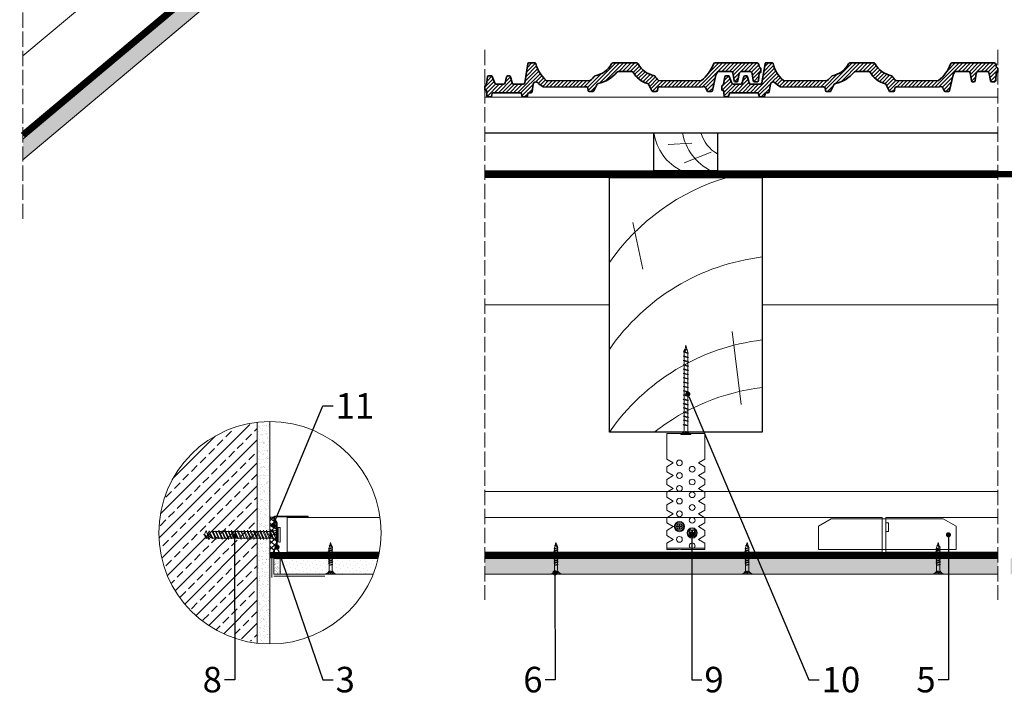
# Model space of a CAD drawing. Units: millimetres. Extents: x 1408 to 2624, y 329 to 2848.
# Drawn here: x 1408 to 2180, y 1418 to 1951 of the extents above; entities that cross this region are included whole.
import ezdxf
from ezdxf import colors
from ezdxf.entities.mleader import LeaderData, LeaderLine
from ezdxf.math import Vec2, Vec3

# ---------------------------------------------------------------- set-up
doc = ezdxf.new("R2010")
doc.units = ezdxf.units.MM
doc.linetypes.add('ACAD_ISO02W100', pattern=[15, 12, -3])
doc.linetypes.add('ACAD_ISO03W100', pattern=[30, 12, -18])
for name, color, linetype, lineweight in [('_ISOVER WELNA', 7, 'BATTING', 9), ('_izolacja przeciwwodna', 7, 'ACAD_ISO03W100', 9), ('_RIGIPS AKCESORIA', 7, 'Continuous', 9), ('_RIGIPS G-K', 7, 'Continuous', 15), ('_RIGIPS PROFIL', 7, 'Continuous', 9), ('_Rigips_Akcesoria', 7, 'Continuous', 5), ('Konstrukcja cienka', 7, 'Continuous', 9), ('Konstrukcja gruba', 7, 'Continuous', 25), ('KRESKOWANIE', 7, 'Continuous', 9), ('OPISY', 7, 'Continuous', 9), ('PRZERYWANA', 7, 'ACAD_ISO02W100', 9)]:
    doc.layers.add(name, color=color, linetype=linetype, lineweight=lineweight)
doc.styles.get("Standard").update_dxf_attribs({"font": 'arial.ttf'})
doc.linetypes.add('BATTING', pattern='A,0.00254,-2.54,[134,ltypeshp.shx,S=2.54,R=0,X=-2.54,Y=0],-5.08,[134,ltypeshp.shx,S=2.54,R=180,X=2.54,Y=0],-2.54', length=10.16254)

# ---------------------------------------------------------------- blocks, each defined once
blk = doc.blocks.new('UD 30 ULTRASTIL')
h = blk.add_hatch()
h.set_pattern_fill('ANSI31', color=256, scale=0.3, style=0)
h.paths.add_polyline_path([(684.71, 712.9), (658.51, 712.9, 0.414214), (657.71, 712.1), (657.71, 710.25, 0.236068), (658.03, 709.61), (659.39, 708.59, -0.236068), (659.71, 707.95), (659.71, 688.65, -0.236068), (659.39, 688.01), (658.03, 686.99, 0.236068), (657.71, 686.35), (657.71, 684.5, 0.414214), (658.51, 683.7), (684.71, 683.7), (684.71, 684.25), (658.51, 684.25, -0.414214), (658.26, 684.5), (658.26, 686.35, -0.236068), (658.36, 686.55), (659.72, 687.57, 0.236068), (660.26, 688.65), (660.26, 707.95, 0.236068), (659.72, 709.03), (658.36, 710.05, -0.236068), (658.26, 710.25), (658.26, 712.1, -0.414214), (658.51, 712.35), (684.71, 712.35)])
for p, q in [((657.71, 712.1), (657.71, 710.25)), ((658.26, 712.1), (658.26, 710.25)), ((684.71, 712.9), (658.51, 712.9)), ((684.71, 712.35), (658.51, 712.35)), ((684.71, 712.35), (684.71, 712.9)), ((659.39, 708.59), (658.03, 709.61)), ((659.72, 709.03), (658.36, 710.05)), ((659.71, 707.95), (659.71, 688.65)), ((660.26, 707.95), (660.26, 688.65)), ((659.39, 688.01), (658.03, 686.99)), ((657.71, 686.35), (657.71, 684.5)), ((658.26, 686.35), (658.26, 684.5)), ((659.72, 687.57), (658.36, 686.55)), ((684.71, 684.25), (658.51, 684.25)), ((684.71, 683.7), (658.51, 683.7)), ((684.71, 683.7), (684.71, 684.25))]:
    blk.add_line(p, q)
for centre, radius, start, end in [((658.51, 712.1), 0.8, 90, 180), ((658.51, 712.1), 0.25, 90, 180), ((658.51, 710.25), 0.8, 180, 233.1301), ((658.51, 710.25), 0.25, 180, 233.1301), ((658.91, 707.95), 0.8, 0, 53.1301), ((658.91, 707.95), 1.35, 0, 53.1301), ((658.91, 688.65), 0.8, 306.8699, 0), ((658.91, 688.65), 1.35, 306.8699, 0), ((658.51, 686.35), 0.8, 126.8699, 180), ((658.51, 684.5), 0.8, 180, 270), ((658.51, 686.35), 0.25, 126.8699, 180), ((658.51, 684.5), 0.25, 180, 270)]:
    blk.add_arc(centre, radius, start, end)
blk = doc.blocks.new('kolek beton 65')
at = {"layer": '_RIGIPS AKCESORIA'}
for p, q in [((-125.96, -934.72), (-126.69, -936.74)), ((-125.3, -933.58), (-125.96, -934.72)), ((-122.91, -940.73), (-125.3, -933.58)), ((-122.93, -933.94), (-123.47, -935.41)), ((-120.25, -939.63), (-122.93, -933.94)), ((-120.86, -934.33), (-122.44, -934.98)), ((-120.81, -934.33), (-120.86, -934.33)), ((-120.48, -933.42), (-120.81, -934.33)), ((-117.85, -940.54), (-120.81, -934.33)), ((-117.51, -939.63), (-120.48, -933.42)), ((-118.08, -934.33), (-120.05, -934.33)), ((-117.93, -933.94), (-118.08, -934.33)), ((-118.08, -934.33), (-115.39, -940.02)), ((-115.25, -939.63), (-117.93, -933.94)), ((-115.81, -934.33), (-117.73, -934.33)), ((-115.48, -933.42), (-115.81, -934.33)), ((-112.85, -940.54), (-115.81, -934.33)), ((-112.51, -939.63), (-115.48, -933.42)), ((-113.08, -934.33), (-115.05, -934.33)), ((-112.93, -933.94), (-113.08, -934.33)), ((-113.08, -934.33), (-110.39, -940.02)), ((-110.25, -939.63), (-112.93, -933.94)), ((-110.81, -934.33), (-112.73, -934.33)), ((-110.48, -933.42), (-110.81, -934.33)), ((-110.48, -933.42), (-110.81, -934.33)), ((-108.28, -939.63), (-110.81, -934.33)), ((-107.85, -940.54), (-110.81, -934.33)), ((-107.51, -939.63), (-110.48, -933.42)), ((-108.08, -934.33), (-110.05, -934.33)), ((-107.51, -939.63), (-110.05, -934.33)), ((-107.93, -933.94), (-108.08, -934.33)), ((-108.08, -934.33), (-105.39, -940.02)), ((-105.25, -939.63), (-107.93, -933.94)), ((-105.81, -934.33), (-107.73, -934.33)), ((-105.48, -933.42), (-105.81, -934.33)), ((-102.85, -940.54), (-105.81, -934.33)), ((-102.51, -939.63), (-105.48, -933.42)), ((-103.08, -934.33), (-105.05, -934.33)), ((-102.93, -933.94), (-103.08, -934.33)), ((-103.08, -934.33), (-100.39, -940.02)), ((-100.25, -939.63), (-102.93, -933.94)), ((-100.81, -934.33), (-102.73, -934.33)), ((-100.48, -933.42), (-100.81, -934.33)), ((-97.85, -940.54), (-100.81, -934.33)), ((-97.51, -939.63), (-100.48, -933.42)), ((-98.08, -934.33), (-100.05, -934.33)), ((-97.93, -933.94), (-98.08, -934.33)), ((-98.08, -934.33), (-95.39, -940.02)), ((-95.25, -939.63), (-97.93, -933.94)), ((-95.81, -934.33), (-97.73, -934.33)), ((-95.48, -933.42), (-95.81, -934.33)), ((-92.85, -940.54), (-95.81, -934.33)), ((-92.51, -939.63), (-95.48, -933.42)), ((-93.31, -934.33), (-95.05, -934.33)), ((-92.98, -933.42), (-93.31, -934.33)), ((-90.35, -940.54), (-93.31, -934.33)), ((-90.01, -939.63), (-92.98, -933.42)), ((-90.81, -934.33), (-92.55, -934.33)), ((-90.48, -933.42), (-90.81, -934.33)), ((-87.85, -940.54), (-90.81, -934.33)), ((-87.51, -939.63), (-90.48, -933.42)), ((-88.31, -934.33), (-90.05, -934.33)), ((-87.98, -933.42), (-88.31, -934.33)), ((-85.35, -940.54), (-88.31, -934.33)), ((-85.01, -939.63), (-87.98, -933.42)), ((-85.81, -934.33), (-87.55, -934.33)), ((-85.48, -933.42), (-85.81, -934.33)), ((-82.85, -940.54), (-85.81, -934.33)), ((-82.51, -939.63), (-85.48, -933.42)), ((-83.31, -934.33), (-85.05, -934.33)), ((-82.98, -933.42), (-83.31, -934.33)), ((-80.35, -940.54), (-83.31, -934.33)), ((-80.01, -939.63), (-82.98, -933.42)), ((-80.81, -934.33), (-82.55, -934.33)), ((-80.48, -933.42), (-80.81, -934.33)), ((-77.85, -940.54), (-80.81, -934.33)), ((-77.51, -939.63), (-80.48, -933.42)), ((-80.05, -934.33), (-78.31, -934.33)), ((-77.98, -933.42), (-78.31, -934.33)), ((-75.35, -940.54), (-78.31, -934.33)), ((-75.01, -939.63), (-77.98, -933.42)), ((-75.81, -934.33), (-77.55, -934.33)), ((-75.47, -933.37), (-75.81, -934.33)), ((-72.85, -940.54), (-75.81, -934.33)), ((-75.47, -933.37), (-72.61, -939.89)), ((-72.91, -933.23), (-73.27, -934.2)), ((-73.27, -934.2), (-70.43, -940.67)), ((-70.43, -940.67), (-72.91, -933.23)), ((-68.91, -931.37), (-69.76, -932.23)), ((-69.76, -932.23), (-69.76, -941.73)), ((-67.81, -931.28), (-68.91, -931.37)), ((-68.91, -942.59), (-68.91, -931.37)), ((-67.26, -942.18), (-67.26, -931.78)), ((-126.91, -936.37), (-127.26, -936.98)), ((-126.9, -936.83), (-127.26, -936.98)), ((-126.72, -937.2), (-127.26, -936.98)), ((-127.02, -936.57), (-125.7, -939.37)), ((-125.41, -940.08), (-126.91, -936.37)), ((-126.69, -936.74), (-126.75, -936.77)), ((-126.69, -936.74), (-122.91, -940.73)), ((-124.89, -938.64), (-125.41, -940.08)), ((-123.47, -935.41), (-124.54, -935.85)), ((-122.3, -939.04), (-124.54, -935.85)), ((-123.47, -935.41), (-120.37, -939.96)), ((-122.3, -939.04), (-122.91, -940.73)), ((-120.86, -939.63), (-122.3, -939.04)), ((-120.6, -939.63), (-120.86, -939.63)), ((-120.25, -939.63), (-120.37, -939.96)), ((-118.28, -939.63), (-120.25, -939.63)), ((-117.51, -939.63), (-117.85, -940.54)), ((-115.58, -939.63), (-117.51, -939.63)), ((-115.25, -939.63), (-115.39, -940.02)), ((-113.28, -939.63), (-115.25, -939.63)), ((-112.51, -939.63), (-112.85, -940.54)), ((-110.6, -939.63), (-112.51, -939.63)), ((-110.25, -939.63), (-110.39, -940.02)), ((-108.28, -939.63), (-110.25, -939.63)), ((-107.51, -939.63), (-107.85, -940.54)), ((-107.51, -939.63), (-107.85, -940.54)), ((-105.6, -939.63), (-107.51, -939.63)), ((-105.25, -939.63), (-105.39, -940.02)), ((-103.28, -939.63), (-105.25, -939.63)), ((-102.51, -939.63), (-102.91, -940.73)), ((-100.6, -939.63), (-102.51, -939.63)), ((-100.25, -939.63), (-100.41, -940.08)), ((-98.28, -939.63), (-100.25, -939.63)), ((-97.51, -939.63), (-97.85, -940.54)), ((-95.6, -939.63), (-97.51, -939.63)), ((-95.25, -939.63), (-95.39, -940.02)), ((-93.28, -939.63), (-95.25, -939.63)), ((-92.51, -939.63), (-92.85, -940.54)), ((-90.78, -939.63), (-92.51, -939.63)), ((-90.01, -939.63), (-90.35, -940.54)), ((-88.28, -939.63), (-90.01, -939.63)), ((-87.51, -939.63), (-87.85, -940.54)), ((-85.78, -939.63), (-87.51, -939.63)), ((-85.01, -939.63), (-85.35, -940.54)), ((-83.28, -939.63), (-85.01, -939.63)), ((-82.51, -939.63), (-82.85, -940.54)), ((-80.78, -939.63), (-82.51, -939.63)), ((-80.01, -939.63), (-80.35, -940.54)), ((-78.28, -939.63), (-80.01, -939.63)), ((-77.51, -939.63), (-77.85, -940.54)), ((-77.51, -939.63), (-75.78, -939.63)), ((-75.01, -939.63), (-75.35, -940.54)), ((-72.61, -939.89), (-72.85, -940.54)), ((-68.91, -942.59), (-69.76, -941.73)), ((-67.81, -942.68), (-68.91, -942.59))]:
    blk.add_line(p, q, dxfattribs=at)
for centre, radius, start, end in [((-74.88, -924.33), 10, 269.04277, 279.28873), ((-74.88, -924.33), 10, 282.9916, 297.25215), ((-70.76, -932.33), 1, 297.38696, 0.11916), ((-67.76, -931.78), 0.5, 0, 95), ((-74.88, -949.63), 10, 80.52885, 90.7633), ((-74.88, -949.63), 10, 62.74785, 76.86815), ((-70.76, -941.63), 1, 359.88065, 62.6128), ((-67.76, -942.18), 0.5, 265, 360)]:
    blk.add_arc(centre, radius, start, end, dxfattribs=at)
blk = doc.blocks.new('_Dot')
at = {"color": 0, "linetype": 'ByBlock', "lineweight": -2}
blk.add_line((-0.5, 0), (-1, 0), dxfattribs=at)
at = {"color": 0, "linetype": 'ByBlock', "const_width": 0.5}
blk.add_lwpolyline([(-0.25, 0, 1), (0.25, 0, 1)], format="xyb", close=True, dxfattribs=at)
blk = doc.blocks.new('Dachowka zakl widok')
at = {"layer": 'KRESKOWANIE'}
h = blk.add_hatch(dxfattribs=at)
h.set_pattern_fill('LINE', color=256, scale=0.6667, angle=45, style=0)
h.paths.add_polyline_path([(3783.94, 4340.66, -0.245009), (3785.03, 4341.23), (3795.55, 4341.23, -0.245009), (3796.64, 4340.66, 0.195779), (3807.88, 4331.67, -0.272507), (3809.32, 4330.24), (3811.46, 4326.17, 0.34175), (3812.43, 4325.42), (3814.79, 4325.42, 0.373163), (3815.78, 4326.28), (3816.04, 4328.12, -0.500869), (3817.75, 4329.13), (3851.03, 4329.13, -0.50101), (3853.9, 4327.71), (3854.72, 4326.24, 0.361596), (3855.7, 4325.42), (3857.98, 4325.42, 0.380065), (3858.97, 4326.31), (3861.7, 4338.54), (3863.13, 4341.23), (3873.71, 4341.23, -0.366629), (3875.03, 4340.11), (3876.04, 4334.06, 0.366629), (3877.02, 4333.23), (3877.99, 4333.23, 0.366629), (3878.98, 4334.06), (3879.9, 4339.55, -0.366629), (3881.87, 4341.23), (3888.05, 4341.23, -0.363413), (3890.02, 4339.58), (3891.01, 4334.05, 0.363413), (3891.99, 4333.23), (3894.21, 4333.23, 0.399084), (3895.2, 4334.17), (3895.52, 4340.29), (3896.87, 4340.47), (3896.87, 4343.8), (3895.54, 4345.14), (3895.37, 4346.7, 0.38372), (3894.04, 4347.89), (3860.97, 4347.89, 0.296796), (3859.75, 4347.1, -0.138239), (3850.23, 4334.1), (3816.62, 4334.1, -0.056941), (3813.67, 4337.89, -0.22789), (3800.56, 4347.1, 0.295628), (3799.34, 4347.89), (3780.9, 4347.89, 0.295628), (3779.68, 4347.1, -0.23006), (3766.74, 4337.92, -0.04881), (3762.93, 4334.1), (3728.47, 4334.1, -0.15447), (3720.34, 4347.41, 0.33287), (3719.7, 4347.89), (3714.72, 4347.89, 0.362841), (3714.07, 4347.34), (3711.57, 4332.36, -0.370253), (3710.25, 4331.23), (3702.93, 4331.23, -0.344151), (3701.64, 4332.24), (3700.41, 4337.14, 0.344151), (3699.44, 4337.89), (3698.34, 4337.89, 0.344151), (3697.37, 4337.14), (3696.14, 4332.24, -0.344151), (3694.85, 4331.23), (3689.31, 4331.23, -0.308978), (3688.07, 4332.07), (3686.04, 4337.26, 0.308978), (3685.11, 4337.89), (3683.4, 4337.89, 0.371247), (3682.41, 4337.04), (3681.54, 4331.23), (3680.2, 4329.94), (3680.2, 4326.61), (3681.54, 4326.44), (3681.88, 4322.15, 0.391148), (3682.87, 4321.23), (3684.54, 4321.23, 0.330768), (3685.5, 4321.94), (3686.08, 4323.85, -0.330768), (3687.03, 4324.56), (3708.05, 4324.56, -0.357511), (3709.03, 4323.76), (3709.38, 4322.03, 0.357511), (3710.36, 4321.23), (3712.72, 4321.23, 0.357511), (3713.7, 4322.03), (3714.04, 4323.76, -0.357511), (3715.02, 4324.56), (3716.32, 4324.56, 0.366436), (3717.31, 4325.39), (3718.31, 4331.4, -0.590343), (3721.62, 4332.56, 0.036956), (3726.09, 4329.13), (3759.41, 4329.13, -0.470313), (3761.16, 4328.06), (3761.41, 4326.28, 0.373163), (3762.4, 4325.42), (3764.76, 4325.42, 0.34175), (3765.73, 4326.17), (3767.87, 4330.24, -0.286353), (3769.41, 4331.69, 0.163128)])
at = {"layer": 'Konstrukcja gruba', "lineweight": 35}
for p, q in [((3714.07, 4347.34), (3711.56, 4332.32)), ((3714.72, 4347.89), (3719.7, 4347.89)), ((3780.9, 4347.89), (3799.34, 4347.89)), ((3860.97, 4347.89), (3894.04, 4347.89)), ((3895.37, 4346.7), (3895.54, 4345.14)), ((3895.54, 4345.14), (3896.87, 4343.8)), ((3896.87, 4343.8), (3896.87, 4340.47)), ((3682.41, 4337.04), (3681.54, 4331.23)), ((3685.11, 4337.89), (3683.4, 4337.89)), ((3686.04, 4337.26), (3688.07, 4332.07)), ((3697.37, 4337.14), (3696.14, 4332.24)), ((3698.34, 4337.89), (3699.44, 4337.89)), ((3700.41, 4337.14), (3701.64, 4332.24)), ((3785.03, 4341.23), (3795.55, 4341.23)), ((3858.97, 4326.31), (3861.7, 4338.54)), ((3861.7, 4338.54), (3863.13, 4341.23)), ((3863.13, 4341.23), (3873.71, 4341.23)), ((3876.04, 4334.06), (3875.03, 4340.11)), ((3878.98, 4334.06), (3879.9, 4339.55)), ((3881.87, 4341.23), (3888.05, 4341.23)), ((3891.01, 4334.05), (3890.02, 4339.58)), ((3895.52, 4340.29), (3895.2, 4334.17)), ((3896.87, 4340.47), (3895.52, 4340.29)), ((3681.54, 4331.23), (3680.2, 4329.94)), ((3680.2, 4329.94), (3680.2, 4326.61)), ((3689.31, 4331.23), (3694.85, 4331.23)), ((3702.93, 4331.23), (3710.25, 4331.23)), ((3718.31, 4331.4), (3717.31, 4325.39)), ((3761.41, 4326.28), (3761.16, 4328.06)), ((3765.73, 4326.17), (3767.87, 4330.24)), ((3811.46, 4326.17), (3809.32, 4330.24)), ((3815.78, 4326.28), (3816.04, 4328.12)), ((3877.99, 4333.23), (3877.02, 4333.23)), ((3894.21, 4333.23), (3891.99, 4333.23)), ((3680.2, 4326.61), (3681.54, 4326.44)), ((3681.54, 4326.44), (3681.88, 4322.15)), ((3682.87, 4321.23), (3684.54, 4321.23)), ((3685.5, 4321.94), (3686.08, 4323.85)), ((3687.03, 4324.56), (3708.05, 4324.56)), ((3709.38, 4322.03), (3709.03, 4323.76)), ((3710.36, 4321.23), (3712.72, 4321.23)), ((3713.7, 4322.03), (3714.04, 4323.76)), ((3715.02, 4324.56), (3716.32, 4324.56)), ((3762.4, 4325.42), (3764.76, 4325.42)), ((3814.79, 4325.42), (3812.43, 4325.42)), ((3854.72, 4326.24), (3853.9, 4327.71)), ((3855.7, 4325.42), (3857.98, 4325.42))]:
    blk.add_line(p, q, dxfattribs=at)
at = {"layer": 'Konstrukcja gruba'}
for p, q in [((3726.09, 4329.13), (3759.41, 4329.13)), ((3728.47, 4334.1), (3762.93, 4334.1)), ((3816.62, 4334.1), (3850.23, 4334.1)), ((3817.75, 4329.13), (3851.03, 4329.13))]:
    blk.add_line(p, q, dxfattribs=at)
at = {"layer": 'Konstrukcja gruba', "lineweight": 35}
for centre, radius, start, end in [((3714.72, 4347.23), 0.667, 90, 169.7714), ((3719.7, 4347.23), 0.667, 16.35588, 90), ((3745.44, 4353.62), 25.86, 193.8759, 229.00031), ((3763.76, 4355.84), 18.16, 279.44086, 331.26487), ((3780.9, 4346.56), 1.33, 90, 155.87663), ((3799.34, 4346.56), 1.33, 24.12337, 90), ((3816.69, 4356.13), 18.49, 209.2324, 260.58401), ((3831.93, 4357.48), 29.69, 308.04728, 339.23706), ((3860.97, 4346.56), 1.33, 90, 162.64417), ((3894.04, 4346.56), 1.33, 6.02872, 90), ((3683.4, 4336.89), 1, 90, 171.46923), ((3685.11, 4336.89), 1, 21.32008, 90), ((3698.34, 4336.89), 1, 90, 165.96376), ((3699.44, 4336.89), 1, 14.03624, 90), ((3745.31, 4355.46), 27.69, 309.52265, 320.70013), ((3763.3, 4357.85), 26.86, 282.91662, 320.19548), ((3785.03, 4339.89), 1.33, 90, 145.0672), ((3795.55, 4339.89), 1.33, 34.9328, 90), ((3813.3, 4349.97), 19.08, 209.21301, 253.52184), ((3831.74, 4348.92), 21.18, 211.39414, 224.43006), ((3873.71, 4339.89), 1.33, 9.46232, 90), ((3881.87, 4339.23), 2, 90, 170.53768), ((3888.05, 4339.23), 2, 10.11274, 90), ((3689.31, 4332.56), 1.33, 201.32008, 270), ((3694.85, 4332.56), 1.33, 270, 345.96376), ((3702.93, 4332.56), 1.33, 194.03624, 270), ((3710.25, 4332.56), 1.33, 270, 349.7714), ((3720.28, 4331.07), 2, 48.27776, 170.49854), ((3747.04, 4361.07), 38.2, 228.27776, 236.74356), ((3759.84, 4327.87), 1.33, 8.14511, 108.89794), ((3769.81, 4329.73), 2, 104.49792, 165.47146), ((3807.38, 4329.73), 2, 14.52854, 75.50208), ((3817.27, 4327.98), 1.24, 67.42593, 173.84539), ((3851.93, 4327.35), 2, 10.48092, 116.92624), ((3877.02, 4334.23), 1, 189.46232, 270), ((3877.99, 4334.23), 1, 270, 350.53768), ((3891.99, 4334.23), 1, 190.11274, 270), ((3894.21, 4334.23), 1, 270, 357.02464), ((3682.87, 4322.23), 1, 184.54853, 270), ((3684.54, 4322.23), 1, 270, 343.21018), ((3687.03, 4323.56), 1, 90, 163.21018), ((3708.05, 4323.56), 1, 11.30993, 90), ((3710.36, 4322.23), 1, 191.30993, 270), ((3712.72, 4322.23), 1, 270, 348.69007), ((3715.02, 4323.56), 1, 90, 168.69007), ((3716.32, 4325.56), 1, 270, 350.49854), ((3762.4, 4326.42), 1, 188.14511, 270), ((3764.76, 4326.42), 1, 270, 345.47146), ((3812.43, 4326.42), 1, 194.52854, 270), ((3814.79, 4326.42), 1, 270, 351.85489), ((3855.7, 4326.42), 1, 190.48092, 270), ((3857.98, 4326.42), 1, 270, 353.24023)]:
    blk.add_arc(centre, radius, start, end, dxfattribs=at)
blk = doc.blocks.new('lata')
at = {"color": 0}
blk.add_lwpolyline([(1196.53, 1750.24), (1177.24, 1773.22), (1215.55, 1805.36), (1234.83, 1782.37)], close=True, dxfattribs=at)
at = {"layer": 'Konstrukcja cienka'}
for p, q in [((1190.69, 1765.1), (1201.46, 1785.15)), ((1206.78, 1769.49), (1220.29, 1782.16))]:
    blk.add_line(p, q, dxfattribs=at)
for centre, radius, start, end in [((1208.59, 1753.5), 39.02, 47.73401, 104.61819), ((1190.86, 1735.29), 42.34, 50.62738, 103.24489), ((1190.99, 1736.17), 27.34, 55.29989, 100.94201)]:
    blk.add_arc(centre, radius, start, end, dxfattribs=at)
at = {"layer": 'Konstrukcja gruba', "color": 0}
blk.add_lwpolyline([(1196.53, 1750.24), (1177.24, 1773.22), (1215.55, 1805.36), (1234.83, 1782.37)], close=True, dxfattribs=at)
blk = doc.blocks.new('TN 25')
at = {"layer": '_RIGIPS AKCESORIA'}
for p, q in [((0, -0.84), (0, 7.16)), ((0, 7.16), (0.46, 7.16)), ((0.46, 4.78), (0, 4.78)), ((0, 3.5), (1.77, 3.5)), ((0, 2.83), (1.77, 2.83)), ((0.46, 1.64), (0, 1.64)), ((0.46, 7.16), (0.46, 4.78)), ((0.46, -0.84), (0.46, 1.64)), ((1.77, 3.5), (1.77, 4.2)), ((1.77, 2.83), (1.77, 2.18)), ((3.02, 4.46), (8.47, 4.46)), ((7.49, 2.01), (3.55, 2.01)), ((7.12, 4.46), (7.12, 3.18)), ((8.03, 2.01), (7.12, 4.46)), ((7.12, 3.18), (7.65, 1.53)), ((7.65, 1.53), (8.03, 2.01)), ((9.41, 2.01), (8.03, 2.01)), ((8.47, 4.46), (8.79, 5)), ((9.61, 1.51), (8.47, 4.46)), ((8.79, 5), (9.93, 2.01)), ((9, 4.46), (10.1, 4.46)), ((9.93, 2.01), (9.61, 1.51)), ((11.04, 2.01), (9.93, 2.01)), ((10.1, 4.46), (10.41, 5)), ((11.23, 1.51), (10.1, 4.46)), ((10.41, 5), (11.56, 2.01)), ((10.62, 4.46), (11.67, 4.46)), ((11.56, 2.01), (11.23, 1.51)), ((12.61, 2.01), (11.56, 2.01)), ((11.67, 4.46), (11.99, 5)), ((12.81, 1.51), (11.67, 4.46)), ((11.99, 5), (13.14, 2.01)), ((12.2, 4.46), (13.21, 4.46)), ((13.14, 2.01), (12.81, 1.51)), ((14.15, 2.01), (13.14, 2.01)), ((13.21, 4.46), (13.52, 5)), ((14.34, 1.51), (13.21, 4.46)), ((13.52, 5), (14.67, 2.01)), ((13.73, 4.46), (14.8, 4.46)), ((14.67, 2.01), (14.34, 1.51)), ((15.74, 2.01), (14.67, 2.01)), ((14.8, 4.46), (15.12, 5)), ((15.94, 1.51), (14.8, 4.46)), ((15.12, 5), (16.26, 2.01)), ((15.33, 4.46), (16.42, 4.46)), ((16.26, 2.01), (15.94, 1.51)), ((17.36, 2.01), (16.26, 2.01)), ((16.42, 4.46), (16.73, 5)), ((17.55, 1.51), (16.42, 4.46)), ((16.73, 5), (17.88, 2.01)), ((16.94, 4.46), (17.99, 4.46)), ((17.88, 2.01), (17.55, 1.51)), ((18.93, 2.01), (17.88, 2.01)), ((17.99, 4.46), (18.31, 5)), ((19.13, 1.51), (17.99, 4.46)), ((18.31, 5), (19.45, 2.01)), ((18.52, 4.46), (19.68, 4.46)), ((19.45, 2.01), (19.13, 1.51)), ((19.45, 2.01), (20.62, 2.01)), ((19.68, 4.46), (20, 5)), ((20.82, 1.51), (19.68, 4.46)), ((20, 5), (21.14, 2.01)), ((20.21, 4.46), (20.7, 4.46)), ((20.7, 4.46), (22.28, 3.98)), ((21.14, 2.01), (20.82, 1.51)), ((21.14, 2.01), (21.81, 2.12)), ((21.85, 1.83), (21.67, 3.28)), ((21.67, 3.28), (22.14, 2.4)), ((22.14, 2.4), (21.85, 1.83)), ((22.7, 2.36), (22.14, 2.4)), ((22.28, 3.98), (22.56, 4.37)), ((22.7, 2.36), (22.28, 3.98)), ((22.56, 4.37), (23.03, 2.71)), ((23.03, 2.71), (22.7, 2.36)), ((22.71, 3.85), (25, 3.24)), ((25, 3.24), (23.03, 2.71)), ((0, -0.84), (0.46, -0.84))]:
    blk.add_line(p, q, dxfattribs=at)
for centre, major_axis, ratio, start_param, end_param in [((3.09, 7.67), (0.17, 3.2), 0.826134, 1.773653, 3.180586), ((-0.04, 0.9), (0, 3.93), 0.848176, -0.720942, -0.151112), ((3.37, -1.57), (0.28, 3.57), 0.832181, 0.035984, 1.430787), ((-2.73, 15.91), (0, 14.76), 0.848176, 3.399396, 3.475072), ((0.59, 4.62), (0, 2.81), 0.848176, 3.475072, 3.862535), ((1.66, 3.18), (0, 0.895), 0.848176, -1.552777, -0.720942), ((1.66, 3.18), (0, 0.895), 0.848176, 3.862535, 4.730408)]:
    blk.add_ellipse(centre, major_axis=major_axis, ratio=ratio, start_param=start_param, end_param=end_param, dxfattribs=at)
blk = doc.blocks.new('łącznik wzdłużny bok')
at = {"layer": '_RIGIPS PROFIL', "ltscale": 2.4}
for p, q in [((-108, 18.23), (-98, 24)), ((-98, 24), (-55, 24)), ((-55, 24), (-54, 24)), ((-53, 24), (-54, 24)), ((-53, 24), (-10, 24)), ((0, 18.23), (-10, 24)), ((-108, 18.23), (-108, 0)), ((-55, 21), (-54, 21)), ((-55, 21), (-55, 14)), ((-53, 21), (-54, 21)), ((-53, 21), (-53, 14)), ((0, 18.23), (0, 0)), ((-55, 14), (-54, 14)), ((-53, 14), (-54, 14)), ((-108, 0), (-55, 0)), ((-55, 0), (-54, 0)), ((-53, 0), (-54, 0)), ((0, 0), (-53, 0))]:
    blk.add_line(p, q, dxfattribs=at)
blk = doc.blocks.new('TD 70')
at = {"layer": '_Rigips_Akcesoria'}
for p, q in [((18.38, 47.4), (18.38, 55.4)), ((18.38, 55.4), (18.84, 55.4)), ((18.84, 55.4), (18.84, 53.01)), ((18.84, 53.01), (18.38, 53.01)), ((18.38, 51.73), (20.15, 51.73)), ((18.38, 51.06), (20.15, 51.06)), ((18.84, 49.87), (18.38, 49.87)), ((18.38, 47.4), (18.84, 47.4)), ((18.84, 47.4), (18.84, 49.87)), ((20.15, 51.73), (20.15, 52.43)), ((20.15, 51.06), (20.15, 50.41)), ((21.4, 52.96), (28.48, 52.96)), ((25.87, 50.01), (21.92, 50.01)), ((26.41, 50.01), (25.5, 52.96)), ((25.5, 52.96), (25.5, 51.42)), ((25.5, 51.42), (26.03, 49.44)), ((26.03, 49.44), (26.41, 50.01)), ((29.42, 50.01), (26.41, 50.01)), ((28.48, 52.96), (28.79, 53.6)), ((29.61, 49.41), (28.48, 52.96)), ((28.79, 53.6), (29.94, 50.01)), ((29, 52.96), (31.59, 52.96)), ((29.94, 50.01), (29.61, 49.41)), ((32.53, 50.01), (29.94, 50.01)), ((31.59, 52.96), (31.9, 53.6)), ((32.72, 49.41), (31.59, 52.96)), ((31.9, 53.6), (33.05, 50.01)), ((32.11, 52.96), (34.8, 52.96)), ((33.05, 50.01), (32.72, 49.41)), ((35.74, 50.01), (33.05, 50.01)), ((34.8, 52.96), (35.11, 53.6)), ((35.93, 49.41), (34.8, 52.96)), ((35.11, 53.6), (36.26, 50.01)), ((35.32, 52.96), (38.06, 52.96)), ((36.26, 50.01), (35.93, 49.41)), ((39, 50.01), (36.26, 50.01)), ((38.06, 52.96), (38.38, 53.6)), ((39.2, 49.41), (38.06, 52.96)), ((38.38, 53.6), (39.52, 50.01)), ((38.58, 52.96), (41.44, 52.96)), ((39.52, 50.01), (39.2, 49.41)), ((42.38, 50.01), (39.52, 50.01)), ((41.44, 52.96), (41.76, 53.6)), ((42.58, 49.41), (41.44, 52.96)), ((41.76, 53.6), (42.9, 50.01)), ((41.96, 52.96), (44.82, 52.96)), ((42.9, 50.01), (42.58, 49.41)), ((45.76, 50.01), (42.9, 50.01)), ((44.82, 52.96), (45.14, 53.6)), ((45.96, 49.41), (44.82, 52.96)), ((45.14, 53.6), (46.28, 50.01)), ((45.34, 52.96), (48.2, 52.96)), ((46.28, 50.01), (45.96, 49.41)), ((49.14, 50.01), (46.28, 50.01)), ((48.2, 52.96), (48.52, 53.6)), ((49.34, 49.41), (48.2, 52.96)), ((48.52, 53.6), (49.66, 50.01)), ((48.72, 52.96), (51.58, 52.96)), ((49.66, 50.01), (49.34, 49.41)), ((52.52, 50.01), (49.66, 50.01)), ((51.58, 52.96), (51.9, 53.6)), ((52.72, 49.41), (51.58, 52.96)), ((51.9, 53.6), (53.04, 50.01)), ((52.1, 52.96), (54.96, 52.96)), ((53.04, 50.01), (52.72, 49.41)), ((55.9, 50.01), (53.04, 50.01)), ((54.96, 52.96), (55.28, 53.6)), ((56.1, 49.41), (54.96, 52.96)), ((55.28, 53.6), (56.42, 50.01)), ((55.48, 52.96), (58.34, 52.96)), ((56.42, 50.01), (56.1, 49.41)), ((59.28, 50.01), (56.42, 50.01)), ((58.34, 52.96), (58.66, 53.6)), ((59.48, 49.41), (58.34, 52.96)), ((58.66, 53.6), (59.8, 50.01)), ((58.86, 52.96), (61.72, 52.96)), ((59.8, 50.01), (59.48, 49.41)), ((62.66, 50.01), (59.8, 50.01)), ((61.72, 52.96), (62.04, 53.6)), ((62.85, 49.41), (61.72, 52.96)), ((62.04, 53.6), (63.18, 50.01)), ((62.24, 52.96), (65.1, 52.96)), ((63.18, 50.01), (62.85, 49.41)), ((66.04, 50.01), (63.18, 50.01)), ((65.1, 52.96), (65.42, 53.6)), ((66.23, 49.41), (65.1, 52.96)), ((65.42, 53.6), (66.56, 50.01)), ((65.62, 52.96), (68.48, 52.96)), ((66.56, 50.01), (66.23, 49.41)), ((69.42, 50.01), (66.56, 50.01)), ((68.48, 52.96), (68.8, 53.6)), ((69.61, 49.41), (68.48, 52.96)), ((68.8, 53.6), (69.94, 50.01)), ((69, 52.96), (71.86, 52.96)), ((69.94, 50.01), (69.61, 49.41)), ((72.8, 50.01), (69.94, 50.01)), ((71.86, 52.96), (72.18, 53.6)), ((72.99, 49.41), (71.86, 52.96)), ((72.18, 53.6), (73.32, 50.01)), ((72.38, 52.96), (75.24, 52.96)), ((73.32, 50.01), (72.99, 49.41)), ((76.18, 50.01), (73.32, 50.01)), ((75.24, 52.96), (75.56, 53.6)), ((76.37, 49.41), (75.24, 52.96)), ((75.56, 53.6), (76.7, 50.01)), ((75.76, 52.96), (78.62, 52.96)), ((76.7, 50.01), (76.37, 49.41)), ((79.56, 50.01), (76.7, 50.01)), ((78.62, 52.96), (78.94, 53.6)), ((79.75, 49.41), (78.62, 52.96)), ((78.94, 53.6), (80.08, 50.01)), ((79.14, 52.96), (82, 52.96)), ((80.08, 50.01), (79.75, 49.41)), ((82.94, 50.01), (80.08, 50.01)), ((82, 52.96), (82.32, 53.6)), ((82, 52.96), (82.32, 53.6)), ((83.13, 49.41), (82, 52.96)), ((83.13, 49.41), (82, 52.96)), ((82.32, 53.6), (83.46, 50.01)), ((82.32, 53.6), (83.46, 50.01)), ((82.52, 52.96), (83.01, 52.96)), ((82.52, 52.96), (83.01, 52.96)), ((83.01, 52.96), (84.6, 52.38)), ((83.46, 50.01), (83.13, 49.41)), ((83.46, 50.01), (83.13, 49.41)), ((83.46, 50.01), (84.13, 50.15)), ((84.16, 49.79), (83.99, 51.54)), ((83.99, 51.54), (84.46, 50.48)), ((84.46, 50.48), (84.16, 49.79)), ((85.02, 50.43), (84.46, 50.48)), ((84.6, 52.38), (84.88, 52.85)), ((85.02, 50.43), (84.6, 52.38)), ((84.88, 52.85), (85.35, 50.85)), ((85.02, 52.22), (88.38, 51.49)), ((85.35, 50.85), (85.02, 50.43)), ((88.38, 51.49), (85.35, 50.85))]:
    blk.add_line(p, q, dxfattribs=at)
for centre, major_axis, ratio, start_param, end_param in [((21.47, 55.9), (1.22, 2.78), 0.837272, 2.095128, 3.598769), ((18.34, 49.13), (0, 3.93), 0.848176, -0.720942, -0.151112), ((21.75, 46.66), (-0.73, 3.32), 0.858496, -0.312441, 1.16424), ((15.65, 64.14), (0, 14.76), 0.848176, 3.399396, 3.475072), ((18.97, 52.85), (0, 2.81), 0.848176, 3.475072, 3.862535), ((20.04, 51.41), (0, 0.895), 0.848176, -1.552777, -0.720942), ((20.04, 51.41), (0, 0.895), 0.848176, 3.862535, 4.730408)]:
    blk.add_ellipse(centre, major_axis=major_axis, ratio=ratio, start_param=start_param, end_param=end_param, dxfattribs=at)
blk = doc.blocks.new('ES125_91')
at = {"layer": '_RIGIPS AKCESORIA'}
for p, q in [((-365.9, -68.41), (-335.9, -68.41)), ((-365.9, -68.41), (-365.9, -88.41)), ((-335.9, -68.41), (-335.9, -88.41)), ((-360.9, -91.41), (-365.9, -88.41)), ((-360.9, -91.41), (-365.9, -94.41)), ((-340.9, -91.41), (-335.9, -88.41)), ((-340.9, -91.41), (-335.9, -94.41)), ((-365.9, -94.41), (-365.9, -98.41)), ((-360.9, -101.41), (-365.9, -98.41)), ((-340.9, -101.41), (-335.9, -98.41)), ((-335.9, -94.41), (-335.9, -98.41)), ((-360.9, -101.41), (-365.9, -104.41)), ((-365.9, -104.41), (-365.9, -108.41)), ((-340.9, -101.41), (-335.9, -104.41)), ((-335.9, -104.41), (-335.9, -108.41)), ((-360.9, -111.41), (-365.9, -108.41)), ((-360.9, -111.41), (-365.9, -114.41)), ((-365.9, -114.41), (-365.9, -118.41)), ((-340.9, -111.41), (-335.9, -108.41)), ((-340.9, -111.41), (-335.9, -114.41)), ((-335.9, -114.41), (-335.9, -118.41)), ((-360.9, -121.41), (-365.9, -118.41)), ((-360.9, -121.41), (-365.9, -124.41)), ((-340.9, -121.41), (-335.9, -118.41)), ((-340.9, -121.41), (-335.9, -124.41)), ((-365.9, -124.41), (-365.9, -128.41)), ((-360.9, -131.41), (-365.9, -128.41)), ((-340.9, -131.41), (-335.9, -128.41)), ((-335.9, -124.41), (-335.9, -128.41)), ((-360.9, -131.41), (-365.9, -134.41)), ((-365.9, -134.41), (-365.9, -138.41)), ((-360.9, -141.41), (-365.9, -138.41)), ((-340.9, -131.41), (-335.9, -134.41)), ((-340.9, -141.41), (-335.9, -138.41)), ((-335.9, -134.41), (-335.9, -138.41)), ((-360.9, -141.41), (-365.9, -144.41)), ((-365.9, -144.41), (-365.9, -148.41)), ((-340.9, -141.41), (-335.9, -144.41)), ((-335.9, -144.41), (-335.9, -148.41)), ((-360.9, -151.41), (-365.9, -148.41)), ((-360.9, -151.41), (-365.9, -154.41)), ((-365.9, -154.41), (-365.9, -158.41)), ((-340.9, -151.41), (-335.9, -148.41)), ((-340.9, -151.41), (-335.9, -154.41)), ((-335.9, -154.41), (-335.9, -158.41)), ((-335.9, -158.41), (-365.9, -158.41)), ((-365.9, -158.41), (-365.9, -159.41)), ((-356.93, -159.41), (-365.9, -159.41)), ((-335.9, -159.41), (-354.86, -159.41)), ((-335.9, -158.41), (-335.9, -159.41))]:
    blk.add_line(p, q, dxfattribs=at)
for centre in [(-355.9, -91.41), (-355.9, -101.41), (-345.9, -96.41), (-345.9, -106.41), (-355.9, -111.41), (-345.9, -116.41), (-355.9, -121.41), (-355.9, -131.41), (-345.9, -126.41), (-345.9, -136.41), (-355.9, -141.41), (-345.9, -146.41), (-355.9, -151.41)]:
    blk.add_circle(centre, 2.25, dxfattribs=at)
for centre, start, end in [((-345.9, -156.41), 297.26604, 242.73396), ((-355.9, -161.41), 62.73396, 117.26604)]:
    blk.add_arc(centre, 2.25, start, end, dxfattribs=at)
blk = doc.blocks.new('pchelka gora')
at = {"layer": '_RIGIPS G-K'}
for p, q in [((2027.67, 1319.85), (2027.67, 1319.33)), ((2027.67, 1319.85), (2029.24, 1319.85)), ((2027.67, 1319.33), (2029.24, 1319.33)), ((2029.24, 1319.85), (2029.24, 1321.42)), ((2029.24, 1321.42), (2029.75, 1321.42)), ((2029.24, 1317.76), (2029.24, 1319.33)), ((2029.24, 1317.76), (2029.75, 1317.76)), ((2029.75, 1319.85), (2029.75, 1321.42)), ((2029.75, 1319.85), (2031.32, 1319.85)), ((2029.75, 1319.33), (2031.32, 1319.33)), ((2029.75, 1317.76), (2029.75, 1319.33)), ((2031.32, 1319.85), (2031.32, 1319.33))]:
    blk.add_line(p, q, dxfattribs=at)
for radius in [4, 3.27]:
    blk.add_circle((2029.49, 1319.59), radius, dxfattribs=at)

msp = doc.modelspace()

# ---------------------------------------------------------------- hatches: boundary and pattern name
at = {"layer": '_RIGIPS AKCESORIA'}
h = msp.add_hatch(dxfattribs=at)
h.set_pattern_fill('ANSI37', color=256, style=0)
h.set_pattern_definition([(45, (-451.0942, 104.7805), (-2.245064, 2.245064), []), (135, (-451.0942, 104.7805), (-2.245064, -2.245064), [])])
h.paths.add_polyline_path([(1609.109, 1556.982, 0.236068), (1608.789, 1557.622), (1607.429, 1558.642, -0.236068), (1607.109, 1559.282), (1607.109, 1561.132), (1604.109, 1561.132), (1604.109, 1533.532), (1607.109, 1533.532), (1607.109, 1535.382, -0.236068), (1607.429, 1536.022), (1608.789, 1537.042, 0.236068), (1609.109, 1537.682)])
at = {"layer": '_RIGIPS G-K'}
h = msp.add_hatch(dxfattribs=at)
h.set_pattern_fill('AR-SAND', color=256, scale=0.05, style=0)
h.set_pattern_definition([(322.5, (-407.4276, 2619.2157), (-0.0800016, -2.4470662), [0, -1.9304, 0, -2.159, 0, -2.06375]), (352.5, (-407.4276, 2619.2157), (2.2476164, -3.5841255), [0, -1.0414, 0, -1.7399, 0, -0.66675]), (32.5, (-408.9897, 2619.2157), (3.9549619, -0.007186), [0, -0.635, 0, -2.286, 0, -2.9845]), (42.5, (-408.9897, 2619.2157), (3.8177823, -1.1146466), [0, -0.3175, 0, -1.4986, 0, -1.7145])])
h.paths.add_polyline_path([(1607.109, 1516.332), (1612.109, 1516.332), (1612.109, 1528.832), (1607.109, 1528.832)])
at = {"layer": 'KRESKOWANIE'}
h = msp.add_hatch(dxfattribs=at)
h.set_pattern_fill('DOTS', color=256, scale=2, angle=45, style=0)
h.set_pattern_definition([(45, (-3064.7262, -809.55), (-1.122532, 3.367596), [0, -3.175])])
h.paths.add_polyline_path([(1410.168, 1857.821), (1410.168, 1841.504), (1927.539, 2275.63), (1908.093, 2275.63)])
h = msp.add_hatch(dxfattribs=at)
h.set_pattern_fill('ANSI33', color=256, scale=2, angle=180, style=0)
h.set_pattern_definition([(225, (-451.094, 133.33), (8.980256, -8.980256), []), (225, (-460.074, 133.33), (8.980256, -8.980256), [6.35, -3.175])])
edge = h.paths.add_edge_path()
edge.add_arc((1604.109, 1548.93), 87.213, 115.026755, 244.973245)
edge.add_arc((1193.309, 97.718), 1422.217, 73.631537, 74.757623, ccw=False)
edge.add_line((1594.109, 1462.292), (1594.109, 1635.569))
edge.add_arc((1193.309, 3000.142), 1422.217, 285.242377, 286.368463, ccw=False)
h = msp.add_hatch(dxfattribs=at)
h.set_pattern_fill('AR-SAND', color=256, scale=0.1, style=0)
h.set_pattern_definition([(37.5, (-451.0942, 133.3305), (-0.160003, 4.8941324), [0, -3.8608, 0, -4.318, 0, -4.1275]), (7.5, (-451.094, 133.3305), (4.495233, 7.168251), [0, -2.0828, 0, -3.4798, 0, -1.3335]), (327.5, (-454.2184, 133.3305), (7.909924, 0.014372), [0, -1.27, 0, -4.572, 0, -5.969]), (317.5, (-454.2184, 133.3305), (7.635565, 2.229293), [0, -0.635, 0, -2.9972, 0, -3.429])])
edge = h.paths.add_edge_path()
edge.add_arc((1604.109, 1548.93), 87.213, 90, 96.584086)
edge.add_line((1594.109, 1635.569), (1594.109, 1462.292))
edge.add_arc((1604.109, 1548.93), 87.213, 263.415914, 270)
edge.add_line((1604.109, 1461.717), (1604.109, 1636.144))
h = msp.add_hatch(dxfattribs=at)
h.set_pattern_fill('DOTS', color=256, scale=2, angle=225, style=0)
h.set_pattern_definition([(225, (21.9058, 129.8805), (1.122532, -3.367596), [0, -3.175])])
edge = h.paths.add_edge_path()
edge.add_arc((1600.866, 1549.824), 90.575, 338.298099, 346.680375)
edge.add_line((1689.005, 1528.958), (1612.109, 1528.832))
edge.add_line((1612.109, 1528.832), (1612.109, 1516.332))
edge.add_line((1612.109, 1516.332), (1685.021, 1516.332))
h = msp.add_hatch(dxfattribs=at)
h.set_pattern_fill('DOTS', color=256, scale=2, angle=45, style=0)
h.set_pattern_definition([(45, (-3114.7262, -1581.842), (-1.122532, 3.367596), [0, -3.175])])
h.paths.add_polyline_path([(2588.3, 1516.338), (2588.3, 1528.838), (2185.488, 1528.838), (2185.488, 1516.338)])
h.paths.add_polyline_path([(1772.677, 1528.838), (1772.677, 1516.338), (2175.488, 1516.338), (2175.488, 1528.838)])

# ---------------------------------------------------------------- linework, layer by layer
at = {"layer": '_ISOVER WELNA', "ltscale": 4.5}
for p, q in [((1410.168, 1923.092), (1876.421, 2314.324)), ((1772.677, 1581.338), (2175.488, 1581.338))]:
    msp.add_line(p, q, dxfattribs=at)
at = {"layer": '_ISOVER WELNA', "ltscale": 9.6}
for p, q in [((1772.677, 1727.761), (1870.488, 1727.761)), ((1990.488, 1727.761), (2175.488, 1727.761))]:
    msp.add_line(p, q, dxfattribs=at)
at = {"layer": '_izolacja przeciwwodna'}
for p, q in [((1772.677, 1832.761), (2588.3, 1832.761)), ((1772.677, 1827.761), (2588.3, 1827.761))]:
    msp.add_line(p, q, dxfattribs=at)
at = {"layer": '_izolacja przeciwwodna', "ltscale": 2, "const_width": 5}
for points in [[(1410.168, 1860.78), (1939.724, 2305.13)], [(1772.677, 1830.261), (2588.3, 1830.261)], [(1604.109, 1531.338), (1689.53, 1531.338)], [(1772.677, 1531.338), (2175.488, 1531.338)]]:
    msp.add_lwpolyline(points, dxfattribs=at)
at = {"layer": '_RIGIPS AKCESORIA'}
for p, q in [((1607.109, 1561.132), (1604.109, 1561.132)), ((1607.109, 1533.532), (1604.109, 1533.532)), ((1605.609, 1528.832), (1605.609, 1513.832)), ((1607.109, 1514.832), (1647.109, 1514.832))]:
    msp.add_line(p, q, dxfattribs=at)
at = {"layer": '_RIGIPS G-K'}
for p, q in [((1410.168, 1857.821), (1938.482, 2301.13)), ((1410.168, 1841.504), (1939.457, 2285.63)), ((1607.109, 1528.832), (1688.975, 1528.832)), ((1607.109, 1528.832), (1607.109, 1516.332)), ((1612.109, 1528.832), (1612.109, 1516.332)), ((1772.677, 1528.838), (2175.488, 1528.838)), ((1607.109, 1516.332), (1685.021, 1516.332)), ((1772.677, 1516.338), (2175.488, 1516.338))]:
    msp.add_line(p, q, dxfattribs=at)
at = {"layer": '_RIGIPS PROFIL'}
for p, q in [((1690.507, 1560.832), (1617.659, 1560.832)), ((1617.659, 1560.832), (1617.659, 1533.832)), ((2084.581, 1560.832), (1772.677, 1560.832)), ((2084.581, 1533.832), (2084.581, 1560.832)), ((2175.488, 1560.832), (2087.581, 1560.832)), ((2087.581, 1533.832), (2087.581, 1560.832)), ((1690.006, 1533.832), (1617.659, 1533.832)), ((1772.677, 1533.838), (2084.581, 1533.838)), ((2087.581, 1533.838), (2175.488, 1533.838))]:
    msp.add_line(p, q, dxfattribs=at)
at = {"layer": 'Konstrukcja cienka'}
for p, q in [((1410.168, 1863.738), (1937.39, 2306.13)), ((1772.677, 1832.761), (2175.488, 1832.761)), ((1772.677, 1827.761), (2175.488, 1827.761)), ((1888.974, 1792.374), (1896.813, 1755.64)), ((1973.997, 1649.652), (1966.761, 1706.861)), ((1594.109, 1635.569), (1594.109, 1462.292)), ((1604.109, 1636.144), (1604.109, 1461.717))]:
    msp.add_line(p, q, dxfattribs=at)
for centre, start, end in [((2010.981, 1663.813), 106.220664, 145.368228), ((2010.981, 1595.764), 96.893097, 145.368228), ((2010.981, 1530.727), 96.893097, 145.368228), ((2010.981, 1493.39), 96.893097, 128.096884)]:
    msp.add_arc(centre, 170.745, start, end, dxfattribs=at)
at = {"layer": 'Konstrukcja gruba'}
for p, q in [((1772.677, 1890.792), (2175.488, 1890.779)), ((1772.677, 1862.792), (2175.488, 1862.779)), ((1870.488, 1827.761), (1990.488, 1827.761)), ((1870.488, 1627.761), (1870.488, 1827.761)), ((1990.488, 1827.761), (1990.488, 1627.761)), ((1990.488, 1627.761), (1870.488, 1627.761))]:
    msp.add_line(p, q, dxfattribs=at)
at = {"layer": 'KRESKOWANIE'}
msp.add_circle((1604.109, 1548.93), 87.213, dxfattribs=at)
at = {"layer": 'PRZERYWANA'}
for p, q in [((1410.168, 2437.085), (1410.168, 1795.184)), ((1772.677, 1927.698), (1772.677, 1496.338)), ((2175.488, 1927.698), (2175.488, 1496.338))]:
    msp.add_line(p, q, dxfattribs=at)

# ---------------------------------------------------------------- block references
for p in [(-1907.526, -2430.419), (-1721.381, -2430.419)]:
    msp.add_blockref('Dachowka zakl widok', p)
at = {"rotation": 139.9999999999808}
msp.add_blockref('lata', (3997.111, 2434.41), dxfattribs=at)
at = {"xscale": -1, "rotation": 270}
msp.add_blockref('TD 70', (1879.093, 1607.613), dxfattribs=at)
at = {"layer": '_RIGIPS AKCESORIA'}
for name, p in [('ES125_91', (2281.384, 1695.169)), ('kolek beton 65', (1679.421, 2484.312))]:
    msp.add_blockref(name, p, dxfattribs=at)
at = {"layer": '_RIGIPS AKCESORIA', "rotation": 90}
for p in [(1654.913, 1516.338), (1831.848, 1516.338), (1981.848, 1516.338), (2131.848, 1516.338)]:
    msp.add_blockref('TN 25', p, dxfattribs=at)
at = {"layer": '_RIGIPS G-K'}
for p in [(-104.006, 234.169), (-94.006, 229.169)]:
    msp.add_blockref('pchelka gora', p, dxfattribs=at)
at = {"layer": '_RIGIPS PROFIL'}
for name, p in [('UD 30 ULTRASTIL', (949.395, 849.03)), ('łącznik wzdłużny bok', (2142.581, 1535.832))]:
    msp.add_blockref(name, p, dxfattribs=at)

# ---------------------------------------------------------------- leaders
at = {"layer": 'OPISY'}
ml = msp.add_multileader_mtext('Standard', dxfattribs=at)
ml.set_content('11', color=256)
ml.set_leader_properties()
ml.set_arrow_properties(name='DOT')
ml.build(insert=Vec2(0, 0))
ctx = ml.context
ctx.base_point, ctx.char_height, ctx.plane_origin = Vec3(1653.612, 1648.453), 20, Vec3(1570.957, 1720.283)
notes = []
notes.append((ctx, [(0, (1, 1, 0), (1645.612, 1648.453), (1, 0), 8, [(0, [(1606.756, 1554.777)], 0, [])])]))
ctx.mtext.insert, ctx.mtext.flow_direction = Vec3(1655.612, 1658.453), 5
ml = msp.add_multileader_mtext('Standard', dxfattribs=at)
ml.set_content('10', color=256)
ml.set_leader_properties()
ml.set_arrow_properties(name='DOT')
ml.build(insert=Vec2(0, 0))
ctx = ml.context
ctx.base_point, ctx.char_height, ctx.plane_origin = Vec3(2035.148, 1433.581), 20, Vec3(1942.433, 1505.411)
notes.append((ctx, [(0, (1, 1, 0), (2027.148, 1433.581), (1, 0), 8, [(0, [(1932.048, 1657.765)], 0, [])])]))
ctx.mtext.insert, ctx.mtext.flow_direction = Vec3(2037.148, 1443.751), 5
ml = msp.add_multileader_mtext('Standard', dxfattribs=at)
ml.set_content('8', color=256)
ml.set_leader_properties()
ml.set_arrow_properties(name='DOT')
ml.build(insert=Vec2(0, 0))
ctx = ml.context
ctx.base_point, ctx.char_height, ctx.plane_origin = Vec3(1551.246, 1433.581), 20, Vec3(1471.946, 1517.905)
ctx.text_align_type = 2
notes.append((ctx, [(1, (1, 1, 0), (1576.424, 1433.581), (-1, 0), 8, [(0, [(1576.38, 1546.478)], 0, [])])]))
ctx.mtext.insert, ctx.mtext.alignment, ctx.mtext.flow_direction = Vec3(1566.424, 1443.751), 3, 5
ml = msp.add_multileader_mtext('Standard', dxfattribs=at)
ml.set_content('9', color=256)
ml.set_leader_properties()
ml.set_arrow_properties(name='DOT')
ml.build(insert=Vec2(0, 0))
ctx = ml.context
ctx.base_point, ctx.char_height, ctx.plane_origin = Vec3(1943.118, 1433.581), 20, Vec3(1868.308, 1505.411)
notes.append((ctx, [(0, (1, 1, 0), (1935.118, 1433.581), (1, 0), 8, [(0, [(1935.229, 1547.716)], 0, [])])]))
ctx.mtext.insert, ctx.mtext.flow_direction = Vec3(1945.118, 1443.751), 5
ml = msp.add_multileader_mtext('Standard', dxfattribs=at)
ml.set_content('5', color=256)
ml.set_leader_properties()
ml.set_arrow_properties(name='DOT')
ml.build(insert=Vec2(0, 0))
ctx = ml.context
ctx.base_point, ctx.char_height, ctx.plane_origin = Vec3(2111.338, 1433.581), 20, Vec3(2033.851, 1505.411)
ctx.text_align_type = 2
notes.append((ctx, [(1, (1, 1, 0), (2136.599, 1433.581), (-1, 0), 8, [(0, [(2136.601, 1547.34)], 0, [])])]))
ctx.mtext.insert, ctx.mtext.alignment, ctx.mtext.flow_direction = Vec3(2126.599, 1443.751), 3, 5
ml = msp.add_multileader_mtext('Standard', dxfattribs=at)
ml.set_content('3', color=256)
ml.set_leader_properties()
ml.set_arrow_properties(name='DOT')
ml.build(insert=Vec2(0, 0))
ctx = ml.context
ctx.base_point, ctx.char_height, ctx.plane_origin = Vec3(1653.612, 1433.581), 20, Vec3(1570.957, 1517.905)
notes.append((ctx, [(0, (1, 1, 0), (1645.612, 1433.581), (1, 0), 8, [(0, [(1609.659, 1537.682)], 0, [])])]))
ctx.mtext.insert, ctx.mtext.flow_direction = Vec3(1655.612, 1443.758), 5
ml = msp.add_multileader_mtext('Standard', dxfattribs=at)
ml.set_content('6', color=256)
ml.set_leader_properties()
ml.set_arrow_properties(name='DOT')
ml.build(insert=Vec2(0, 0))
ctx = ml.context
ctx.base_point, ctx.char_height, ctx.plane_origin = Vec3(1802.85, 1433.581), 20, Vec3(1710.394, 1505.411)
ctx.text_align_type = 2
notes.append((ctx, [(1, (1, 1, 0), (1828.056, 1433.581), (-1, 0), 8, [(0, [(1827.797, 1517.462)], 0, [])])]))
ctx.mtext.insert, ctx.mtext.alignment, ctx.mtext.flow_direction = Vec3(1818.056, 1443.751), 3, 5
for ctx, leaders in notes:
    for number, flags, end, landing, length, lines in leaders:
        leader = LeaderData()
        leader.index, (leader.has_last_leader_line, leader.has_dogleg_vector, leader.attachment_direction) = number, flags
        leader.last_leader_point, leader.dogleg_vector, leader.dogleg_length = Vec3(end), Vec3(landing), length
        for number, points, colour, breaks in lines:
            line = LeaderLine()
            line.index, line.vertices, line.color, line.breaks = number, Vec3.list(points), colors.encode_raw_color(colour), breaks
            leader.lines.append(line)
        ctx.leaders.append(leader)

doc.saveas('drawing.dxf')
